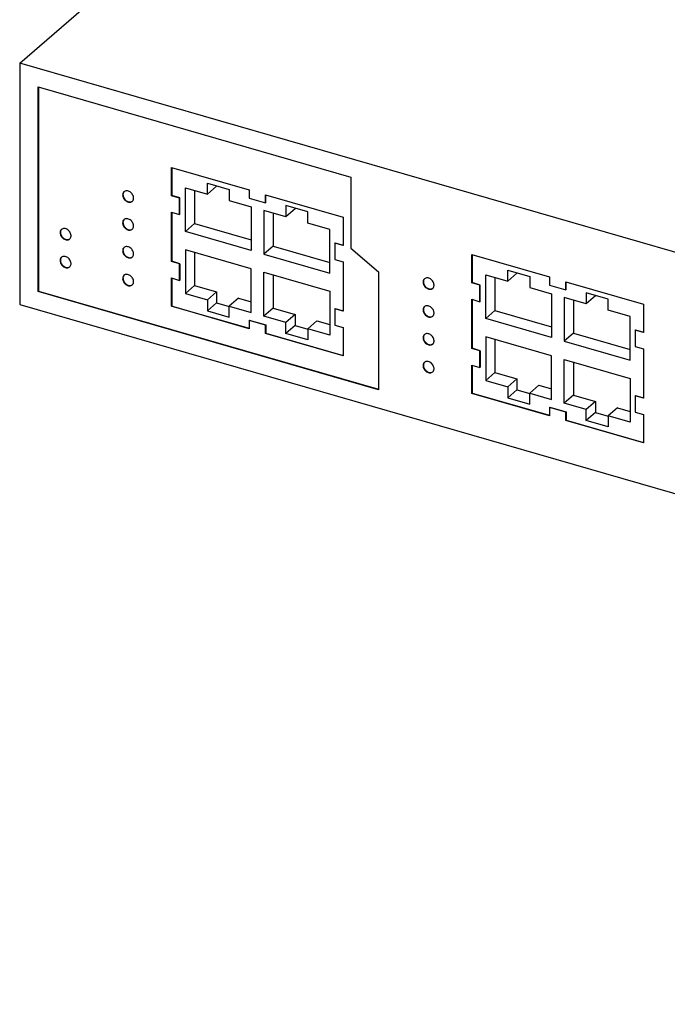
# Model space of a CAD drawing. Units: millimetres. Extents: x -415 to -118, y -267 to -57.
# Drawn here: x -210 to -200, y -213 to -197 of the extents above; entities that cross this region are included whole.
import ezdxf

# ---------------------------------------------------------------- set-up
doc = ezdxf.new("R2010")
doc.units = ezdxf.units.MM
doc.layers.add('1', color=7, linetype='Continuous')

# ---------------------------------------------------------------- blocks, each defined once
blk = doc.blocks.new('FL_SWITCH_4808E_16FX_____LC_4GC-select__1', base_point=(-2099.13, -2129.79))
at = {"color": 7, "linetype": 'Continuous'}
for p, q in [((-2099.13, -1981.19), (-1911.63, -1818.81)), ((-2099.13, -1981.19), (-2099.13, -2019.29)), ((-1716.35, -2091.69), (-2099.13, -1981.19)), ((-2096.23, -1984.93), (-2046.87, -1999.18)), ((-2096.23, -2017.23), (-2096.23, -1984.93)), ((-2096.18, -1984.94), (-2096.18, -2017.19)), ((-2075.2, -2002.12), (-2075.2, -1997.65)), ((-2075.2, -1997.65), (-2062.95, -2001.19)), ((-2075.15, -1997.67), (-2075.15, -2002.08)), ((-2046.87, -1999.18), (-2046.87, -2010.36)), ((-2072.99, -2007.76), (-2072.99, -2000.83)), ((-2072.99, -2000.83), (-2069.52, -2001.83)), ((-2069.52, -2001.83), (-2069.52, -2000.1)), ((-2069.52, -2000.1), (-2066.06, -2001.1)), ((-2068.07, -2000.58), (-2069.52, -2001.83)), ((-2068.07, -2000.52), (-2068.07, -2000.58)), ((-2066.06, -2001.1), (-2066.06, -2002.83)), ((-2075.15, -2002.08), (-2075.2, -2002.12)), ((-2073.9, -2002.5), (-2075.2, -2002.12)), ((-2073.85, -2002.45), (-2075.15, -2002.08)), ((-2073.85, -2002.45), (-2073.9, -2002.5)), ((-2073.9, -2005.09), (-2073.9, -2002.5)), ((-2073.85, -2005.05), (-2073.85, -2002.45)), ((-2071.54, -2001.25), (-2071.54, -2006.5)), ((-2062.95, -2001.19), (-2062.95, -2002.49)), ((-2062.95, -2002.49), (-2060.35, -2003.24)), ((-2060.35, -2003.24), (-2060.35, -2001.94)), ((-2060.35, -2001.94), (-2048.1, -2005.48)), ((-2060.3, -2003.19), (-2060.3, -2001.95)), ((-2066.06, -2002.83), (-2062.6, -2003.83)), ((-2062.6, -2003.83), (-2062.6, -2010.76)), ((-2060.3, -2003.19), (-2060.35, -2003.24)), ((-2053.68, -2004.67), (-2057.14, -2003.67)), ((-2057.14, -2003.67), (-2057.14, -2005.41)), ((-2055.69, -2004.15), (-2057.14, -2005.41)), ((-2055.69, -2004.09), (-2055.69, -2004.15)), ((-2075.2, -2004.72), (-2073.9, -2005.09)), ((-2075.2, -2012.5), (-2075.2, -2004.72)), ((-2075.15, -2004.73), (-2075.15, -2012.45)), ((-2073.85, -2005.05), (-2073.9, -2005.09)), ((-2057.14, -2005.41), (-2060.6, -2004.41)), ((-2060.6, -2004.41), (-2060.6, -2011.33)), ((-2059.15, -2004.82), (-2059.15, -2010.08)), ((-2053.68, -2006.41), (-2053.68, -2004.67)), ((-2048.1, -2005.48), (-2048.1, -2009.95)), ((-2071.54, -2006.5), (-2072.99, -2007.76)), ((-2071.54, -2006.5), (-2062.6, -2009.09)), ((-2050.21, -2007.41), (-2053.68, -2006.41)), ((-2050.21, -2014.33), (-2050.21, -2007.41)), ((-2062.6, -2010.76), (-2072.99, -2007.76)), ((-2059.15, -2010.08), (-2060.6, -2011.33)), ((-2059.15, -2010.08), (-2050.21, -2012.66)), ((-2049.35, -2009.53), (-2049.4, -2009.57)), ((-2049.4, -2009.57), (-2049.4, -2012.17)), ((-2048.1, -2009.95), (-2049.4, -2009.57)), ((-2049.35, -2009.53), (-2048.1, -2009.89)), ((-2046.87, -2010.36), (-2042.54, -2014.11)), ((-2072.99, -2010.62), (-2072.99, -2017.55)), ((-2062.6, -2013.62), (-2072.99, -2010.62)), ((-2071.54, -2011.04), (-2071.54, -2016.29)), ((-2060.6, -2011.33), (-2050.21, -2014.33)), ((-2027.8, -2015.86), (-2027.8, -2011.39)), ((-2027.8, -2011.39), (-2015.54, -2014.93)), ((-2027.75, -2011.41), (-2027.75, -2015.82)), ((-2075.15, -2012.45), (-2075.2, -2012.5)), ((-2073.9, -2012.87), (-2075.2, -2012.5)), ((-2073.85, -2012.83), (-2075.15, -2012.45)), ((-2073.85, -2012.83), (-2073.9, -2012.87)), ((-2073.9, -2015.47), (-2073.9, -2012.87)), ((-2073.85, -2012.83), (-2073.85, -2015.42)), ((-2062.6, -2020.55), (-2062.6, -2013.62)), ((-2049.4, -2012.17), (-2048.1, -2012.54)), ((-2048.1, -2012.54), (-2048.1, -2020.32)), ((-2075.2, -2019.56), (-2075.2, -2015.09)), ((-2075.2, -2015.09), (-2073.9, -2015.47)), ((-2075.15, -2015.11), (-2075.15, -2019.52)), ((-2060.6, -2021.12), (-2060.6, -2014.19)), ((-2060.6, -2014.19), (-2050.21, -2017.19)), ((-2059.15, -2014.61), (-2059.15, -2019.86)), ((-2042.54, -2014.11), (-2042.54, -2032.73)), ((-2025.58, -2021.5), (-2025.58, -2014.57)), ((-2025.58, -2014.57), (-2022.12, -2015.57)), ((-2024.13, -2014.99), (-2024.13, -2020.25)), ((-2022.12, -2015.57), (-2022.12, -2013.84)), ((-2022.12, -2013.84), (-2018.65, -2014.84)), ((-2020.67, -2014.32), (-2022.12, -2015.57)), ((-2020.67, -2014.26), (-2020.67, -2014.32)), ((-2018.65, -2014.84), (-2018.65, -2016.57)), ((-2015.54, -2014.93), (-2015.54, -2016.23)), ((-2073.85, -2015.42), (-2073.9, -2015.47)), ((-2071.54, -2016.29), (-2072.99, -2017.55)), ((-2071.54, -2016.29), (-2068.07, -2017.29)), ((-2027.75, -2015.82), (-2027.8, -2015.86)), ((-2026.5, -2016.24), (-2027.8, -2015.86)), ((-2026.45, -2016.2), (-2027.75, -2015.82)), ((-2026.45, -2016.2), (-2026.5, -2016.24)), ((-2026.5, -2018.84), (-2026.5, -2016.24)), ((-2026.45, -2018.79), (-2026.45, -2016.2)), ((-2018.65, -2016.57), (-2015.19, -2017.57)), ((-2015.54, -2016.23), (-2012.94, -2016.98)), ((-2012.94, -2016.98), (-2012.94, -2015.68)), ((-2012.94, -2015.68), (-2000.69, -2019.22)), ((-2012.89, -2016.94), (-2012.89, -2015.7)), ((-2096.18, -2017.19), (-2096.23, -2017.23)), ((-2042.54, -2032.73), (-2096.23, -2017.23)), ((-2096.18, -2017.19), (-2042.54, -2032.67)), ((-2072.99, -2017.55), (-2069.52, -2018.55)), ((-2068.07, -2017.29), (-2069.52, -2018.55)), ((-2068.07, -2017.29), (-2068.07, -2019.02)), ((-2064.61, -2018.29), (-2066.06, -2019.55)), ((-2064.61, -2018.29), (-2062.6, -2018.87)), ((-2050.21, -2017.19), (-2050.21, -2024.12)), ((-2015.19, -2017.57), (-2015.19, -2024.5)), ((-2013.2, -2018.15), (-2013.2, -2025.08)), ((-2009.73, -2019.15), (-2013.2, -2018.15)), ((-2012.89, -2016.94), (-2012.94, -2016.98)), ((-2009.73, -2017.42), (-2009.73, -2019.15)), ((-2006.27, -2018.42), (-2009.73, -2017.42)), ((-2008.28, -2017.89), (-2009.73, -2019.15)), ((-2008.28, -2017.84), (-2008.28, -2017.89)), ((-2099.13, -2019.29), (-1716.35, -2129.79)), ((-2075.15, -2019.52), (-2075.2, -2019.56)), ((-2062.95, -2023.1), (-2075.2, -2019.56)), ((-2075.15, -2019.52), (-2062.95, -2023.04)), ((-2069.52, -2018.55), (-2069.52, -2020.28)), ((-2068.07, -2019.02), (-2069.52, -2020.28)), ((-2068.07, -2019.02), (-2066.06, -2019.6)), ((-2066.06, -2021.28), (-2066.06, -2019.55)), ((-2066.06, -2019.55), (-2062.6, -2020.55)), ((-2027.8, -2026.24), (-2027.8, -2018.46)), ((-2027.8, -2018.46), (-2026.5, -2018.84)), ((-2027.75, -2018.48), (-2027.75, -2026.2)), ((-2026.45, -2018.79), (-2026.5, -2018.84)), ((-2011.75, -2018.57), (-2011.75, -2023.82)), ((-2006.27, -2020.15), (-2006.27, -2018.42)), ((-2000.69, -2019.22), (-2000.69, -2023.69)), ((-2069.52, -2020.28), (-2066.06, -2021.28)), ((-2059.15, -2019.86), (-2060.6, -2021.12)), ((-2057.14, -2022.12), (-2060.6, -2021.12)), ((-2059.15, -2019.86), (-2055.69, -2020.86)), ((-2055.69, -2020.86), (-2057.14, -2022.12)), ((-2055.69, -2020.86), (-2055.69, -2022.6)), ((-2049.35, -2019.9), (-2049.4, -2019.95)), ((-2049.4, -2019.95), (-2049.4, -2022.54)), ((-2048.1, -2020.32), (-2049.4, -2019.95)), ((-2049.35, -2019.9), (-2048.1, -2020.26)), ((-2024.13, -2020.25), (-2025.58, -2021.5)), ((-2024.13, -2020.25), (-2015.19, -2022.83)), ((-2002.8, -2021.15), (-2006.27, -2020.15)), ((-2002.8, -2028.08), (-2002.8, -2021.15)), ((-2062.9, -2021.76), (-2062.95, -2021.8)), ((-2062.95, -2021.8), (-2062.95, -2023.1)), ((-2060.35, -2022.55), (-2062.95, -2021.8)), ((-2062.9, -2021.76), (-2060.3, -2022.51)), ((-2060.3, -2022.51), (-2060.35, -2022.55)), ((-2060.35, -2023.85), (-2060.35, -2022.55)), ((-2060.3, -2022.51), (-2060.3, -2023.81)), ((-2057.14, -2023.85), (-2057.14, -2022.12)), ((-2055.69, -2022.6), (-2057.14, -2023.85)), ((-2055.69, -2022.6), (-2053.68, -2023.18)), ((-2052.23, -2021.86), (-2053.68, -2023.12)), ((-2052.23, -2021.86), (-2050.21, -2022.45)), ((-2049.4, -2022.54), (-2048.1, -2022.92)), ((-2048.1, -2022.92), (-2048.1, -2027.39)), ((-2015.19, -2024.5), (-2025.58, -2021.5)), ((-2060.3, -2023.81), (-2060.35, -2023.85)), ((-2048.1, -2027.39), (-2060.35, -2023.85)), ((-2060.3, -2023.81), (-2048.1, -2027.33)), ((-2053.68, -2024.85), (-2057.14, -2023.85)), ((-2053.68, -2023.12), (-2053.68, -2024.85)), ((-2050.21, -2024.12), (-2053.68, -2023.12)), ((-2025.58, -2024.36), (-2025.58, -2031.29)), ((-2015.19, -2027.36), (-2025.58, -2024.36)), ((-2011.75, -2023.82), (-2013.2, -2025.08)), ((-2011.75, -2023.82), (-2002.8, -2026.4)), ((-2001.94, -2023.27), (-2001.99, -2023.31)), ((-2001.99, -2023.31), (-2001.99, -2025.91)), ((-2000.69, -2023.69), (-2001.99, -2023.31)), ((-2001.94, -2023.27), (-2000.69, -2023.63)), ((-2024.13, -2024.78), (-2024.13, -2030.03)), ((-2013.2, -2025.08), (-2002.8, -2028.08)), ((-2001.99, -2025.91), (-2000.69, -2026.29)), ((-2027.75, -2026.2), (-2027.8, -2026.24)), ((-2026.5, -2026.61), (-2027.8, -2026.24)), ((-2026.45, -2026.57), (-2027.75, -2026.2)), ((-2026.45, -2026.57), (-2026.5, -2026.61)), ((-2026.5, -2029.21), (-2026.5, -2026.61)), ((-2026.45, -2026.57), (-2026.45, -2029.17)), ((-2015.19, -2034.29), (-2015.19, -2027.36)), ((-2000.69, -2026.29), (-2000.69, -2034.06)), ((-2027.8, -2033.31), (-2027.8, -2028.84)), ((-2027.8, -2028.84), (-2026.5, -2029.21)), ((-2027.75, -2028.85), (-2027.75, -2033.26)), ((-2026.45, -2029.17), (-2026.5, -2029.21)), ((-2013.2, -2034.86), (-2013.2, -2027.94)), ((-2013.2, -2027.94), (-2002.8, -2030.94)), ((-2011.75, -2028.35), (-2011.75, -2033.61)), ((-2024.13, -2030.03), (-2025.58, -2031.29)), ((-2024.13, -2030.03), (-2020.67, -2031.03)), ((-2025.58, -2031.29), (-2022.12, -2032.29)), ((-2020.67, -2031.03), (-2022.12, -2032.29)), ((-2020.67, -2031.03), (-2020.67, -2032.77)), ((-2017.2, -2032.03), (-2018.65, -2033.29)), ((-2017.2, -2032.03), (-2015.19, -2032.61)), ((-2002.8, -2030.94), (-2002.8, -2037.86)), ((-2027.75, -2033.26), (-2027.8, -2033.31)), ((-2015.54, -2036.84), (-2027.8, -2033.31)), ((-2027.75, -2033.26), (-2015.54, -2036.78)), ((-2022.12, -2032.29), (-2022.12, -2034.02)), ((-2020.67, -2032.77), (-2022.12, -2034.02)), ((-2020.67, -2032.77), (-2018.65, -2033.35)), ((-2018.65, -2035.02), (-2018.65, -2033.29)), ((-2018.65, -2033.29), (-2015.19, -2034.29)), ((-2011.75, -2033.61), (-2013.2, -2034.86)), ((-2011.75, -2033.61), (-2008.28, -2034.61)), ((-2001.94, -2033.65), (-2001.99, -2033.69)), ((-2001.99, -2033.69), (-2001.99, -2036.29)), ((-2000.69, -2034.06), (-2001.99, -2033.69)), ((-2001.94, -2033.65), (-2000.69, -2034.01)), ((-2022.12, -2034.02), (-2018.65, -2035.02)), ((-2009.73, -2035.86), (-2013.2, -2034.86)), ((-2008.28, -2034.61), (-2009.73, -2035.86)), ((-2008.28, -2034.61), (-2008.28, -2036.34)), ((-2015.49, -2035.5), (-2015.54, -2035.54)), ((-2015.54, -2035.54), (-2015.54, -2036.84)), ((-2012.94, -2036.29), (-2015.54, -2035.54)), ((-2015.49, -2035.5), (-2012.89, -2036.25)), ((-2012.89, -2036.25), (-2012.94, -2036.29)), ((-2012.94, -2037.59), (-2012.94, -2036.29)), ((-2012.89, -2036.25), (-2012.89, -2037.55)), ((-2009.73, -2037.6), (-2009.73, -2035.86)), ((-2008.28, -2036.34), (-2009.73, -2037.6)), ((-2008.28, -2036.34), (-2006.27, -2036.92)), ((-2004.82, -2035.61), (-2006.27, -2036.86)), ((-2002.8, -2037.86), (-2006.27, -2036.86)), ((-2006.27, -2036.86), (-2006.27, -2038.6)), ((-2004.82, -2035.61), (-2002.8, -2036.19)), ((-2001.99, -2036.29), (-2000.69, -2036.66)), ((-2000.69, -2036.66), (-2000.69, -2041.13)), ((-2012.89, -2037.55), (-2012.94, -2037.59)), ((-2000.69, -2041.13), (-2012.94, -2037.59)), ((-2012.89, -2037.55), (-2000.69, -2041.07)), ((-2006.27, -2038.6), (-2009.73, -2037.6))]:
    blk.add_line(p, q, dxfattribs=at)
for points, knots in [([(-2082.68, -2001.47), (-2082.73, -2001.53), (-2082.84, -2001.66), (-2082.9, -2001.92), (-2082.88, -2002.19), (-2082.77, -2002.47), (-2082.6, -2002.73), (-2082.37, -2002.94), (-2082.11, -2003.08), (-2081.84, -2003.14), (-2081.57, -2003.12), (-2081.44, -2003.03), (-2081.37, -2002.99)], [0, 0, 0, 0, 0.236874, 0.489635, 0.766175, 1.064604, 1.375794, 1.686983, 1.985413, 2.261952, 2.514713, 2.751587, 2.751587, 2.751587, 2.751587]), ([(-2082.65, -2001.45), (-2082.7, -2001.51), (-2082.8, -2001.64), (-2082.85, -2001.89), (-2082.82, -2002.16), (-2082.72, -2002.44), (-2082.55, -2002.68), (-2082.33, -2002.89), (-2082.07, -2003.03), (-2081.81, -2003.1), (-2081.55, -2003.08), (-2081.41, -2003), (-2081.34, -2002.96)], [0, 0, 0, 0, 0.23148, 0.479292, 0.749782, 1.040636, 1.343246, 1.645856, 1.93671, 2.2072, 2.455012, 2.686492, 2.686492, 2.686492, 2.686492]), ([(-2081.16, -2002.48), (-2081.17, -2002.39), (-2081.18, -2002.2), (-2081.31, -2001.93), (-2081.48, -2001.69), (-2081.71, -2001.5), (-2081.97, -2001.37), (-2082.23, -2001.32), (-2082.48, -2001.34), (-2082.61, -2001.43), (-2082.68, -2001.47)], [0, 0, 0, 0, 0.273116, 0.565144, 0.866826, 1.16639, 1.452599, 1.717811, 1.960999, 2.189746, 2.189746, 2.189746, 2.189746]), ([(-2081.37, -2002.99), (-2081.34, -2002.95), (-2081.27, -2002.89), (-2081.21, -2002.77), (-2081.16, -2002.63), (-2081.16, -2002.53), (-2081.16, -2002.48)], [0, 0, 0, 0, 0.1340578, 0.2712906, 0.4142835, 0.5646515, 0.5646515, 0.5646515, 0.5646515]), ([(-2082.65, -2005.85), (-2082.7, -2005.91), (-2082.8, -2006.04), (-2082.85, -2006.29), (-2082.82, -2006.56), (-2082.72, -2006.84), (-2082.55, -2007.08), (-2082.33, -2007.29), (-2082.07, -2007.43), (-2081.81, -2007.5), (-2081.55, -2007.48), (-2081.41, -2007.4), (-2081.34, -2007.36)], [0, 0, 0, 0, 0.23148, 0.479292, 0.749782, 1.040636, 1.343246, 1.645856, 1.93671, 2.2072, 2.455012, 2.686492, 2.686492, 2.686492, 2.686492]), ([(-2081.37, -2007.39), (-2081.32, -2007.33), (-2081.2, -2007.2), (-2081.15, -2006.94), (-2081.17, -2006.67), (-2081.27, -2006.39), (-2081.45, -2006.13), (-2081.68, -2005.92), (-2081.94, -2005.78), (-2082.21, -2005.72), (-2082.47, -2005.74), (-2082.61, -2005.83), (-2082.68, -2005.87)], [0, 0, 0, 0, 0.236874, 0.489635, 0.766175, 1.064604, 1.375794, 1.686983, 1.985413, 2.261952, 2.514713, 2.751587, 2.751587, 2.751587, 2.751587]), ([(-2092.53, -2007.4), (-2092.55, -2007.43), (-2092.61, -2007.5), (-2092.67, -2007.61), (-2092.71, -2007.75), (-2092.71, -2007.84), (-2092.71, -2007.89)], [0, 0, 0, 0, 0.126196, 0.2556646, 0.3904348, 0.531759, 0.531759, 0.531759, 0.531759]), ([(-2091.24, -2008.93), (-2091.19, -2008.87), (-2091.08, -2008.75), (-2091.02, -2008.49), (-2091.04, -2008.22), (-2091.15, -2007.94), (-2091.32, -2007.68), (-2091.55, -2007.47), (-2091.81, -2007.33), (-2092.08, -2007.27), (-2092.35, -2007.29), (-2092.48, -2007.38), (-2092.55, -2007.42)], [0, 0, 0, 0, 0.236874, 0.489635, 0.766175, 1.064604, 1.375794, 1.686983, 1.985413, 2.261952, 2.514713, 2.751587, 2.751587, 2.751587, 2.751587]), ([(-2082.68, -2005.87), (-2082.71, -2005.9), (-2082.77, -2005.97), (-2082.84, -2006.09), (-2082.88, -2006.23), (-2082.89, -2006.33), (-2082.89, -2006.38)], [0, 0, 0, 0, 0.1340578, 0.2712906, 0.4142835, 0.5646515, 0.5646515, 0.5646515, 0.5646515]), ([(-2082.89, -2006.38), (-2082.88, -2006.47), (-2082.86, -2006.66), (-2082.74, -2006.93), (-2082.56, -2007.17), (-2082.34, -2007.36), (-2082.08, -2007.49), (-2081.82, -2007.54), (-2081.57, -2007.52), (-2081.43, -2007.43), (-2081.37, -2007.39)], [0, 0, 0, 0, 0.273116, 0.565144, 0.866826, 1.16639, 1.452599, 1.717811, 1.960999, 2.189746, 2.189746, 2.189746, 2.189746]), ([(-2092.55, -2007.42), (-2092.58, -2007.45), (-2092.65, -2007.52), (-2092.71, -2007.64), (-2092.75, -2007.78), (-2092.76, -2007.88), (-2092.76, -2007.93)], [0, 0, 0, 0, 0.1340578, 0.2712906, 0.4142835, 0.5646515, 0.5646515, 0.5646515, 0.5646515]), ([(-2092.76, -2007.93), (-2092.75, -2008.02), (-2092.74, -2008.21), (-2092.61, -2008.48), (-2092.44, -2008.72), (-2092.21, -2008.91), (-2091.95, -2009.04), (-2091.69, -2009.09), (-2091.44, -2009.07), (-2091.31, -2008.98), (-2091.24, -2008.93)], [0, 0, 0, 0, 0.273116, 0.565144, 0.866826, 1.16639, 1.452599, 1.717811, 1.960999, 2.189746, 2.189746, 2.189746, 2.189746]), ([(-2092.71, -2007.89), (-2092.7, -2007.97), (-2092.69, -2008.16), (-2092.57, -2008.42), (-2092.4, -2008.66), (-2092.18, -2008.85), (-2091.93, -2008.99), (-2091.67, -2009.05), (-2091.42, -2009.03), (-2091.28, -2008.95), (-2091.22, -2008.91)], [0, 0, 0, 0, 0.267995, 0.554354, 0.850408, 1.145052, 1.427521, 1.690185, 1.931324, 2.157141, 2.157141, 2.157141, 2.157141]), ([(-2082.68, -2010.27), (-2082.71, -2010.3), (-2082.77, -2010.37), (-2082.84, -2010.49), (-2082.88, -2010.63), (-2082.89, -2010.73), (-2082.89, -2010.78)], [0, 0, 0, 0, 0.1340578, 0.2712906, 0.4142835, 0.5646515, 0.5646515, 0.5646515, 0.5646515]), ([(-2082.65, -2010.25), (-2082.7, -2010.31), (-2082.8, -2010.44), (-2082.85, -2010.69), (-2082.82, -2010.96), (-2082.72, -2011.24), (-2082.55, -2011.48), (-2082.33, -2011.69), (-2082.07, -2011.83), (-2081.81, -2011.9), (-2081.55, -2011.88), (-2081.41, -2011.8), (-2081.34, -2011.76)], [0, 0, 0, 0, 0.23148, 0.479292, 0.749782, 1.040636, 1.343246, 1.645856, 1.93671, 2.2072, 2.455012, 2.686492, 2.686492, 2.686492, 2.686492]), ([(-2081.37, -2011.78), (-2081.32, -2011.72), (-2081.2, -2011.6), (-2081.15, -2011.34), (-2081.17, -2011.07), (-2081.27, -2010.79), (-2081.45, -2010.53), (-2081.68, -2010.32), (-2081.94, -2010.18), (-2082.21, -2010.12), (-2082.47, -2010.14), (-2082.61, -2010.23), (-2082.68, -2010.27)], [0, 0, 0, 0, 0.236874, 0.489635, 0.766175, 1.064604, 1.375794, 1.686983, 1.985413, 2.261952, 2.514713, 2.751587, 2.751587, 2.751587, 2.751587]), ([(-2092.55, -2011.82), (-2092.58, -2011.85), (-2092.65, -2011.92), (-2092.71, -2012.04), (-2092.75, -2012.18), (-2092.76, -2012.28), (-2092.76, -2012.33)], [0, 0, 0, 0, 0.1340578, 0.2712906, 0.4142835, 0.5646515, 0.5646515, 0.5646515, 0.5646515]), ([(-2092.53, -2011.8), (-2092.55, -2011.83), (-2092.61, -2011.9), (-2092.67, -2012.01), (-2092.71, -2012.15), (-2092.71, -2012.24), (-2092.71, -2012.28)], [0, 0, 0, 0, 0.126196, 0.2556646, 0.3904348, 0.531759, 0.531759, 0.531759, 0.531759]), ([(-2091.24, -2013.33), (-2091.19, -2013.27), (-2091.08, -2013.15), (-2091.02, -2012.89), (-2091.04, -2012.62), (-2091.15, -2012.33), (-2091.32, -2012.08), (-2091.55, -2011.87), (-2091.81, -2011.73), (-2092.08, -2011.66), (-2092.35, -2011.69), (-2092.48, -2011.78), (-2092.55, -2011.82)], [0, 0, 0, 0, 0.236874, 0.489635, 0.766175, 1.064604, 1.375794, 1.686983, 1.985413, 2.261952, 2.514713, 2.751587, 2.751587, 2.751587, 2.751587]), ([(-2082.89, -2010.78), (-2082.88, -2010.87), (-2082.86, -2011.06), (-2082.74, -2011.33), (-2082.56, -2011.57), (-2082.34, -2011.76), (-2082.08, -2011.89), (-2081.82, -2011.94), (-2081.57, -2011.92), (-2081.43, -2011.83), (-2081.37, -2011.78)], [0, 0, 0, 0, 0.273116, 0.565144, 0.866826, 1.16639, 1.452599, 1.717811, 1.960999, 2.189746, 2.189746, 2.189746, 2.189746]), ([(-2092.76, -2012.33), (-2092.75, -2012.42), (-2092.74, -2012.61), (-2092.61, -2012.88), (-2092.44, -2013.12), (-2092.21, -2013.31), (-2091.95, -2013.44), (-2091.69, -2013.49), (-2091.44, -2013.47), (-2091.31, -2013.38), (-2091.24, -2013.33)], [0, 0, 0, 0, 0.273116, 0.565144, 0.866826, 1.16639, 1.452599, 1.717811, 1.960999, 2.189746, 2.189746, 2.189746, 2.189746]), ([(-2092.71, -2012.28), (-2092.7, -2012.37), (-2092.69, -2012.56), (-2092.57, -2012.82), (-2092.4, -2013.06), (-2092.18, -2013.25), (-2091.93, -2013.39), (-2091.67, -2013.45), (-2091.42, -2013.43), (-2091.28, -2013.35), (-2091.22, -2013.31)], [0, 0, 0, 0, 0.267995, 0.554354, 0.850408, 1.145052, 1.427521, 1.690185, 1.931324, 2.157141, 2.157141, 2.157141, 2.157141]), ([(-2082.68, -2014.67), (-2082.73, -2014.73), (-2082.84, -2014.86), (-2082.9, -2015.11), (-2082.88, -2015.39), (-2082.77, -2015.67), (-2082.6, -2015.93), (-2082.37, -2016.14), (-2082.11, -2016.28), (-2081.84, -2016.34), (-2081.57, -2016.32), (-2081.44, -2016.23), (-2081.37, -2016.18)], [0, 0, 0, 0, 0.236874, 0.489635, 0.766175, 1.064604, 1.375794, 1.686983, 1.985413, 2.261952, 2.514713, 2.751587, 2.751587, 2.751587, 2.751587]), ([(-2082.65, -2014.65), (-2082.7, -2014.71), (-2082.8, -2014.84), (-2082.85, -2015.09), (-2082.82, -2015.36), (-2082.72, -2015.63), (-2082.55, -2015.88), (-2082.33, -2016.09), (-2082.07, -2016.23), (-2081.81, -2016.3), (-2081.55, -2016.28), (-2081.41, -2016.2), (-2081.34, -2016.16)], [0, 0, 0, 0, 0.23148, 0.479292, 0.749782, 1.040636, 1.343246, 1.645856, 1.93671, 2.2072, 2.455012, 2.686492, 2.686492, 2.686492, 2.686492]), ([(-2081.16, -2015.68), (-2081.17, -2015.59), (-2081.18, -2015.4), (-2081.31, -2015.13), (-2081.48, -2014.89), (-2081.71, -2014.7), (-2081.97, -2014.57), (-2082.23, -2014.51), (-2082.48, -2014.54), (-2082.61, -2014.63), (-2082.68, -2014.67)], [0, 0, 0, 0, 0.273116, 0.565144, 0.866826, 1.16639, 1.452599, 1.717811, 1.960999, 2.189746, 2.189746, 2.189746, 2.189746]), ([(-2033.75, -2016.22), (-2033.76, -2016.13), (-2033.77, -2015.94), (-2033.9, -2015.68), (-2034.07, -2015.44), (-2034.3, -2015.24), (-2034.56, -2015.11), (-2034.82, -2015.06), (-2035.07, -2015.09), (-2035.21, -2015.17), (-2035.27, -2015.22)], [0, 0, 0, 0, 0.273116, 0.565144, 0.866826, 1.16639, 1.452599, 1.717811, 1.960999, 2.189746, 2.189746, 2.189746, 2.189746]), ([(-2081.37, -2016.18), (-2081.34, -2016.15), (-2081.27, -2016.09), (-2081.21, -2015.96), (-2081.16, -2015.83), (-2081.16, -2015.73), (-2081.16, -2015.68)], [0, 0, 0, 0, 0.1340578, 0.2712906, 0.4142835, 0.5646515, 0.5646515, 0.5646515, 0.5646515]), ([(-2035.27, -2015.22), (-2035.32, -2015.28), (-2035.43, -2015.4), (-2035.49, -2015.66), (-2035.47, -2015.94), (-2035.37, -2016.22), (-2035.19, -2016.47), (-2034.96, -2016.68), (-2034.7, -2016.82), (-2034.43, -2016.89), (-2034.17, -2016.86), (-2034.03, -2016.77), (-2033.96, -2016.73)], [0, 0, 0, 0, 0.236874, 0.489635, 0.766175, 1.064604, 1.375794, 1.686983, 1.985413, 2.261952, 2.514713, 2.751587, 2.751587, 2.751587, 2.751587]), ([(-2035.24, -2015.2), (-2035.29, -2015.26), (-2035.39, -2015.38), (-2035.44, -2015.64), (-2035.42, -2015.91), (-2035.31, -2016.18), (-2035.14, -2016.43), (-2034.92, -2016.63), (-2034.67, -2016.77), (-2034.4, -2016.84), (-2034.14, -2016.83), (-2034, -2016.75), (-2033.94, -2016.71)], [0, 0, 0, 0, 0.23148, 0.479292, 0.749782, 1.040636, 1.343246, 1.645856, 1.93671, 2.2072, 2.455012, 2.686492, 2.686492, 2.686492, 2.686492]), ([(-2033.96, -2016.73), (-2033.93, -2016.7), (-2033.86, -2016.63), (-2033.8, -2016.51), (-2033.76, -2016.37), (-2033.75, -2016.27), (-2033.75, -2016.22)], [0, 0, 0, 0, 0.1340578, 0.2712906, 0.4142835, 0.5646515, 0.5646515, 0.5646515, 0.5646515]), ([(-2035.27, -2019.62), (-2035.32, -2019.68), (-2035.43, -2019.8), (-2035.49, -2020.06), (-2035.47, -2020.34), (-2035.37, -2020.62), (-2035.19, -2020.87), (-2034.96, -2021.08), (-2034.7, -2021.22), (-2034.43, -2021.29), (-2034.17, -2021.26), (-2034.03, -2021.17), (-2033.96, -2021.13)], [0, 0, 0, 0, 0.236874, 0.489635, 0.766175, 1.064604, 1.375794, 1.686983, 1.985413, 2.261952, 2.514713, 2.751587, 2.751587, 2.751587, 2.751587]), ([(-2035.24, -2019.6), (-2035.29, -2019.66), (-2035.39, -2019.78), (-2035.44, -2020.04), (-2035.42, -2020.31), (-2035.31, -2020.58), (-2035.14, -2020.83), (-2034.92, -2021.03), (-2034.67, -2021.17), (-2034.4, -2021.24), (-2034.14, -2021.23), (-2034, -2021.15), (-2033.94, -2021.11)], [0, 0, 0, 0, 0.23148, 0.479292, 0.749782, 1.040636, 1.343246, 1.645856, 1.93671, 2.2072, 2.455012, 2.686492, 2.686492, 2.686492, 2.686492]), ([(-2033.75, -2020.62), (-2033.76, -2020.53), (-2033.77, -2020.34), (-2033.9, -2020.08), (-2034.07, -2019.83), (-2034.3, -2019.64), (-2034.56, -2019.51), (-2034.82, -2019.46), (-2035.07, -2019.48), (-2035.21, -2019.57), (-2035.27, -2019.62)], [0, 0, 0, 0, 0.273116, 0.565144, 0.866826, 1.16639, 1.452599, 1.717811, 1.960999, 2.189746, 2.189746, 2.189746, 2.189746]), ([(-2033.96, -2021.13), (-2033.93, -2021.1), (-2033.86, -2021.03), (-2033.8, -2020.91), (-2033.76, -2020.77), (-2033.75, -2020.67), (-2033.75, -2020.62)], [0, 0, 0, 0, 0.1340578, 0.2712906, 0.4142835, 0.5646515, 0.5646515, 0.5646515, 0.5646515]), ([(-2035.27, -2024.02), (-2035.32, -2024.08), (-2035.43, -2024.2), (-2035.49, -2024.46), (-2035.47, -2024.73), (-2035.37, -2025.01), (-2035.19, -2025.27), (-2034.96, -2025.48), (-2034.7, -2025.62), (-2034.43, -2025.69), (-2034.17, -2025.66), (-2034.03, -2025.57), (-2033.96, -2025.53)], [0, 0, 0, 0, 0.236874, 0.489635, 0.766175, 1.064604, 1.375794, 1.686983, 1.985413, 2.261952, 2.514713, 2.751587, 2.751587, 2.751587, 2.751587]), ([(-2035.24, -2024), (-2035.27, -2024.03), (-2035.33, -2024.09), (-2035.39, -2024.21), (-2035.42, -2024.34), (-2035.43, -2024.43), (-2035.43, -2024.48)], [0, 0, 0, 0, 0.126196, 0.2556646, 0.3904348, 0.531759, 0.531759, 0.531759, 0.531759]), ([(-2035.43, -2024.48), (-2035.42, -2024.57), (-2035.41, -2024.75), (-2035.29, -2025.02), (-2035.12, -2025.25), (-2034.9, -2025.45), (-2034.65, -2025.58), (-2034.39, -2025.64), (-2034.14, -2025.62), (-2034, -2025.54), (-2033.94, -2025.51)], [0, 0, 0, 0, 0.267995, 0.554354, 0.850408, 1.145052, 1.427521, 1.690185, 1.931324, 2.157141, 2.157141, 2.157141, 2.157141]), ([(-2033.75, -2025.02), (-2033.76, -2024.93), (-2033.77, -2024.74), (-2033.9, -2024.47), (-2034.07, -2024.23), (-2034.3, -2024.04), (-2034.56, -2023.91), (-2034.82, -2023.86), (-2035.07, -2023.88), (-2035.21, -2023.97), (-2035.27, -2024.02)], [0, 0, 0, 0, 0.273116, 0.565144, 0.866826, 1.16639, 1.452599, 1.717811, 1.960999, 2.189746, 2.189746, 2.189746, 2.189746]), ([(-2033.96, -2025.53), (-2033.93, -2025.5), (-2033.86, -2025.43), (-2033.8, -2025.31), (-2033.76, -2025.17), (-2033.75, -2025.07), (-2033.75, -2025.02)], [0, 0, 0, 0, 0.1340578, 0.2712906, 0.4142835, 0.5646515, 0.5646515, 0.5646515, 0.5646515]), ([(-2035.27, -2028.42), (-2035.3, -2028.45), (-2035.37, -2028.51), (-2035.43, -2028.63), (-2035.47, -2028.77), (-2035.48, -2028.87), (-2035.48, -2028.92)], [0, 0, 0, 0, 0.1340578, 0.2712906, 0.4142835, 0.5646515, 0.5646515, 0.5646515, 0.5646515]), ([(-2035.48, -2028.92), (-2035.47, -2029.01), (-2035.46, -2029.2), (-2035.33, -2029.47), (-2035.16, -2029.71), (-2034.93, -2029.9), (-2034.67, -2030.03), (-2034.41, -2030.08), (-2034.16, -2030.06), (-2034.02, -2029.97), (-2033.96, -2029.93)], [0, 0, 0, 0, 0.273116, 0.565144, 0.866826, 1.16639, 1.452599, 1.717811, 1.960999, 2.189746, 2.189746, 2.189746, 2.189746]), ([(-2035.24, -2028.39), (-2035.29, -2028.46), (-2035.39, -2028.58), (-2035.44, -2028.84), (-2035.42, -2029.11), (-2035.31, -2029.38), (-2035.14, -2029.63), (-2034.92, -2029.83), (-2034.67, -2029.97), (-2034.4, -2030.04), (-2034.14, -2030.03), (-2034, -2029.94), (-2033.94, -2029.9)], [0, 0, 0, 0, 0.23148, 0.479292, 0.749782, 1.040636, 1.343246, 1.645856, 1.93671, 2.2072, 2.455012, 2.686492, 2.686492, 2.686492, 2.686492]), ([(-2033.96, -2029.93), (-2033.91, -2029.87), (-2033.8, -2029.74), (-2033.74, -2029.49), (-2033.76, -2029.21), (-2033.86, -2028.93), (-2034.04, -2028.67), (-2034.27, -2028.46), (-2034.53, -2028.32), (-2034.8, -2028.26), (-2035.07, -2028.28), (-2035.2, -2028.37), (-2035.27, -2028.42)], [0, 0, 0, 0, 0.236874, 0.489635, 0.766175, 1.064604, 1.375794, 1.686983, 1.985413, 2.261952, 2.514713, 2.751587, 2.751587, 2.751587, 2.751587])]:
    blk.add_open_spline(points, degree=3, knots=knots, dxfattribs=at)
blk = doc.blocks.new('Allg1', base_point=(-1810, -1970.84))
blk.add_blockref('FL_SWITCH_4808E_16FX_____LC_4GC-select__1', (-2099.13, -2129.79))
blk = doc.blocks.new('1')
at = {"xscale": 0.1, "yscale": 0.1, "zscale": 0.1}
blk.add_blockref('Allg1', (-181, -197.084), dxfattribs=at)

msp = doc.modelspace()

# ---------------------------------------------------------------- block references
at = {"layer": '1'}
msp.add_blockref('1', (0, 0), dxfattribs=at)

doc.saveas('drawing.dxf')
